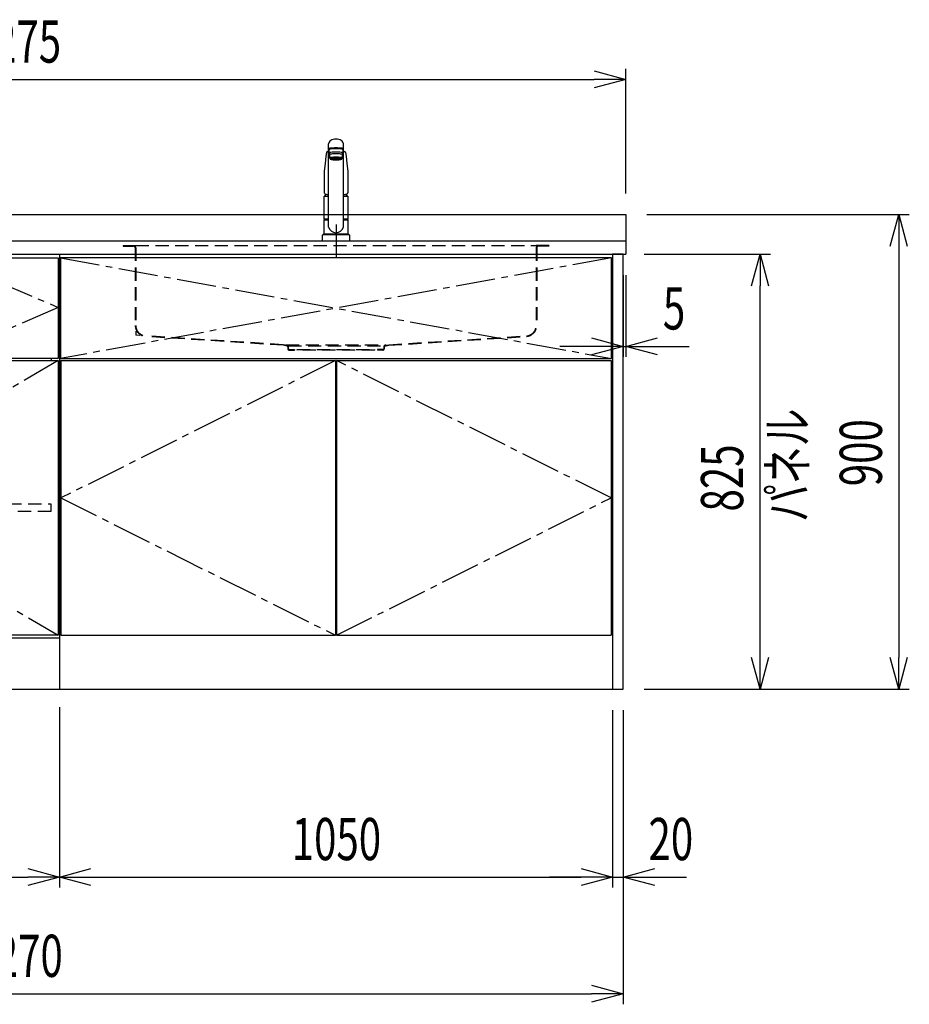
# Model space of a CAD drawing. Extents: x -4495 to 19780, y 852 to 13767.
# Drawn here: x 2675 to 4363, y 852 to 2720 of the extents above; entities that cross this region are included whole.
import ezdxf

# ---------------------------------------------------------------- set-up
doc = ezdxf.new("R2010")
doc.units = 0
doc.header["$LTSCALE"] = 100
doc.header["$PDMODE"] = 3
for name, pattern in [('CENTER2', [1.125, 0.75, -0.125, 0.125, -0.125]), ('CONTINUOUS-F', [0]), ('HIDDEN', [0.375, 0.25, -0.125]), ('PHANTOM', [2.5, 1.25, -0.25, 0.25, -0.25, 0.25, -0.25])]:
    doc.linetypes.add(name, pattern=pattern)
doc.layers.get('0').update_dxf_attribs({"linetype": 'CONTINUOUS'})
doc.layers.get('DEFPOINTS').update_dxf_attribs({"linetype": 'CONTINUOUS'})
for name, color, linetype in [('CEN', 2, 'CENTER2'), ('DIM', 1, 'CONTINUOUS'), ('DIMTEXT', 7, 'CONTINUOUS'), ('HID', 3, 'HIDDEN'), ('THN', 4, 'CONTINUOUS')]:
    doc.layers.add(name, color=color, linetype=linetype)
doc.styles.get("Standard").update_dxf_attribs({"font": 'TXT.shx', "width": 0.7, "bigfont": 'BIGFONT.shx'})
doc.dimstyles.get("Standard").update_dxf_attribs({"dimscale": 40, "dimtxt": 2, "dimasz": 1.5, "dimexe": 0.5, "dimexo": 1, "dimgap": 0.8, "dimtad": 1, "dimblk": 'OPEN30', "dimcen": 0, "dimclrd": 1, "dimclre": 1, "dimclrt": 7, "dimazin": 3, "dimtm": 0.5, "dimtfac": 1, "dimtmove": 0, "dimatfit": 3})

# ---------------------------------------------------------------- blocks, each defined once
blk = doc.blocks.new('A$C3AB03681')
for p, q in [((0, 825), (0, 0)), ((0, 825), (1050, 825)), ((1050, 825), (1050, 0)), ((0, 0), (1050, 0))]:
    blk.add_line(p, q)
at = {"layer": 'CEN'}
for p, q in [((2, 818), (1048, 627)), ((1048, 818), (2, 627)), ((524, 623), (3, 362.5)), ((1047, 362.5), (526, 623)), ((3, 362.5), (524, 102)), ((526, 102), (1047, 362.5))]:
    blk.add_line(p, q, dxfattribs=at)
at = {"layer": 'THN'}
for p, q in [((3, 623), (3, 102)), ((3, 623), (524, 623)), ((524, 623), (524, 102)), ((526, 623), (526, 102)), ((526, 623), (1047, 623)), ((1047, 623), (1047, 102)), ((3, 102), (524, 102)), ((526, 102), (1047, 102))]:
    blk.add_line(p, q, dxfattribs=at)
blk.add_lwpolyline([(2, 627), (1048, 627), (1048, 818), (2, 818)], close=True, dxfattribs=at)
blk = doc.blocks.new('_OPEN30')
at = {"color": 0, "linetype": 'BYBLOCK'}
for p, q in [((-1, 0.268), (0, 0)), ((0, 0), (-1, -0.268)), ((0, 0), (-1, 0))]:
    blk.add_line(p, q, dxfattribs=at)
blk = doc.blocks.new('*D146')
at = {"layer": 'DEFPOINTS', "color": 0}
for p in [(2300, 1450), (2750, 1455.7), (2750, 1093.5)]:
    blk.add_point(p, dxfattribs=at)
at = {"layer": 'DIM', "color": 1}
for p, q in [((2300, 1410), (2300, 1073.5)), ((2750, 1415.7), (2750, 1073.5)), ((2360, 1093.5), (2690, 1093.5))]:
    blk.add_line(p, q, dxfattribs=at)
at = {"layer": 'DIM', "color": 1, "xscale": 60, "yscale": 60, "zscale": 60, "rotation": 180}
blk.add_blockref('_OPEN30', (2300, 1093.5), dxfattribs=at)
at = {"layer": 'DIM', "color": 1, "xscale": 60, "yscale": 60, "zscale": 60}
blk.add_blockref('_OPEN30', (2750, 1093.5), dxfattribs=at)
at = {"layer": 'DIM', "color": 7, "linetype": 'CONTINUOUS', "width": 0.7}
blk.add_text('450', height=80, dxfattribs=at).set_placement((2455, 1125.5))
blk = doc.blocks.new('*D147')
at = {"layer": 'DEFPOINTS', "color": 0}
for p in [(2750, 1455.7), (3800, 1450), (3800, 1093.5)]:
    blk.add_point(p, dxfattribs=at)
at = {"layer": 'DIM', "color": 1}
for p, q in [((2750, 1415.7), (2750, 1073.5)), ((3800, 1410), (3800, 1073.5)), ((2810, 1093.5), (3740, 1093.5))]:
    blk.add_line(p, q, dxfattribs=at)
at = {"layer": 'DIM', "color": 1, "xscale": 60, "yscale": 60, "zscale": 60, "rotation": 180}
blk.add_blockref('_OPEN30', (2750, 1093.5), dxfattribs=at)
at = {"layer": 'DIM', "color": 1, "xscale": 60, "yscale": 60, "zscale": 60}
blk.add_blockref('_OPEN30', (3800, 1093.5), dxfattribs=at)
at = {"layer": 'DIM', "color": 7, "linetype": 'CONTINUOUS', "width": 0.7}
blk.add_text('1050', height=80, dxfattribs=at).set_placement((3191, 1125.5))
blk = doc.blocks.new('A$C0D2531C0')
for p, q in [((0, 825), (0, 0)), ((0, 825), (450, 825)), ((450, 825), (450, 0)), ((435, 623), (435, 627)), ((0, 97), (450, 97)), ((0, 0), (450, 0))]:
    blk.add_line(p, q)
at = {"layer": 'CEN'}
blk.add_lwpolyline([(225, 627), (2, 724), (225, 818), (448, 724)], close=True, dxfattribs=at)
blk.add_lwpolyline([(448, 623), (3, 362.5), (448, 102)], dxfattribs=at)
at = {"layer": 'HID'}
blk.add_lwpolyline([(16, 351.5), (434, 351.5), (434, 336.5), (16, 336.5)], close=True, dxfattribs=at)
at = {"layer": 'THN'}
for points in [[(2, 627), (2, 818), (448, 818), (448, 627)], [(2, 102), (2, 623), (448, 623), (448, 102)]]:
    blk.add_lwpolyline(points, close=True, dxfattribs=at)
blk = doc.blocks.new('*D177')
at = {"layer": 'DEFPOINTS', "color": 0}
for p in [(3820, 2275), (3825, 2275), (3825, 2100)]:
    blk.add_point(p, dxfattribs=at)
at = {"layer": 'DIM', "color": 1}
for p, q in [((3820, 2235), (3820, 2080)), ((3825, 2235), (3825, 2080)), ((3760, 2100), (3700, 2100)), ((3820, 2100), (3825, 2100)), ((3885, 2100), (3945, 2100))]:
    blk.add_line(p, q, dxfattribs=at)
at = {"layer": 'DIM', "color": 1, "xscale": 60, "yscale": 60, "zscale": 60}
blk.add_blockref('_OPEN30', (3820, 2100), dxfattribs=at)
at = {"layer": 'DIM', "color": 1, "xscale": 60, "yscale": 60, "zscale": 60, "rotation": 180}
blk.add_blockref('_OPEN30', (3825, 2100), dxfattribs=at)
at = {"layer": 'DIM', "color": 7, "linetype": 'CONTINUOUS', "width": 0.7}
blk.add_text('5', height=80, dxfattribs=at).set_placement((3895.3, 2132))
blk = doc.blocks.new('*D178')
at = {"layer": 'DEFPOINTS', "color": 0}
for p in [(3820, 2275), (4079.6, 2275), (3820, 1450)]:
    blk.add_point(p, dxfattribs=at)
at = {"layer": 'DIM', "color": 1}
for p, q in [((3860, 2275), (4099.6, 2275)), ((4079.6, 1510), (4079.6, 2215)), ((3860, 1450), (4099.6, 1450))]:
    blk.add_line(p, q, dxfattribs=at)
at = {"layer": 'DIM', "color": 1, "xscale": 60, "yscale": 60, "zscale": 60}
for p, rotation in [((4079.6, 2275), 90), ((4079.6, 1450), 270)]:
    blk.add_blockref('_OPEN30', p, dxfattribs=dict(at, rotation=rotation))
at = {"layer": 'DIM', "color": 7, "linetype": 'CONTINUOUS', "width": 0.7}
blk.add_text('825', height=80, rotation=90, dxfattribs=at).set_placement((4047.6, 1786.8))
blk = doc.blocks.new('*D179')
at = {"color": 1}
for p, q in [((3865, 2350), (4362.9, 2350)), ((4342.9, 2290), (4342.9, 1510)), ((3860, 1450), (4362.9, 1450))]:
    blk.add_line(p, q, dxfattribs=at)
at = {"layer": 'DEFPOINTS', "color": 0}
for p in [(3825, 2350), (3820, 1450), (4342.9, 1450)]:
    blk.add_point(p, dxfattribs=at)
at = {"color": 1, "xscale": 60, "yscale": 60, "zscale": 60}
for p, rotation in [((4342.9, 2350), 90), ((4342.9, 1450), 270)]:
    blk.add_blockref('_OPEN30', p, dxfattribs=dict(at, rotation=rotation))
at = {"color": 7, "linetype": 'CONTINUOUS', "width": 0.7}
blk.add_text('900', height=80, rotation=90, dxfattribs=at).set_placement((4310.9, 1834.7))
blk = doc.blocks.new('*D180')
at = {"color": 1}
for p, q in [((3800, 1410), (3800, 1073.5)), ((3820, 1410), (3820, 1073.5)), ((3740, 1093.5), (3680, 1093.5)), ((3800, 1093.5), (3820, 1093.5)), ((3880, 1093.5), (3940, 1093.5))]:
    blk.add_line(p, q, dxfattribs=at)
at = {"layer": 'DEFPOINTS', "color": 0}
for p in [(3800, 1450), (3820, 1450), (3820, 1093.5)]:
    blk.add_point(p, dxfattribs=at)
at = {"color": 1, "xscale": 60, "yscale": 60, "zscale": 60}
blk.add_blockref('_OPEN30', (3800, 1093.5), dxfattribs=at)
at = {"color": 1, "xscale": 60, "yscale": 60, "zscale": 60, "rotation": 180}
blk.add_blockref('_OPEN30', (3820, 1093.5), dxfattribs=at)
at = {"color": 7, "linetype": 'CONTINUOUS', "width": 0.7}
blk.add_text('20', height=80, dxfattribs=at).set_placement((3868, 1125.5))
blk = doc.blocks.new('*D218')
at = {"color": 1}
for p, q in [((1550, 2390), (1550, 2626.2)), ((3825, 2390), (3825, 2626.2)), ((1610, 2606.2), (3765, 2606.2))]:
    blk.add_line(p, q, dxfattribs=at)
at = {"layer": 'DEFPOINTS', "color": 0}
for p in [(3825, 2606.2), (1550, 2350), (3825, 2350)]:
    blk.add_point(p, dxfattribs=at)
at = {"color": 1, "xscale": 60, "yscale": 60, "zscale": 60, "rotation": 180}
blk.add_blockref('_OPEN30', (1550, 2606.2), dxfattribs=at)
at = {"color": 1, "xscale": 60, "yscale": 60, "zscale": 60}
blk.add_blockref('_OPEN30', (3825, 2606.2), dxfattribs=at)
at = {"color": 7, "linetype": 'CONTINUOUS', "width": 0.7}
blk.add_text('2275', height=80, dxfattribs=at).set_placement((2583.8, 2638.2))
blk = doc.blocks.new('*D219')
at = {"color": 1}
for p, q in [((1550, 1410), (1550, 852.1)), ((3820, 1410), (3820, 852.1)), ((1610, 872.1), (3760, 872.1))]:
    blk.add_line(p, q, dxfattribs=at)
at = {"layer": 'DEFPOINTS', "color": 0}
for p in [(1550, 1450), (3820, 1450), (3820, 872.1)]:
    blk.add_point(p, dxfattribs=at)
at = {"color": 1, "xscale": 60, "yscale": 60, "zscale": 60, "rotation": 180}
blk.add_blockref('_OPEN30', (1550, 872.1), dxfattribs=at)
at = {"color": 1, "xscale": 60, "yscale": 60, "zscale": 60}
blk.add_blockref('_OPEN30', (3820, 872.1), dxfattribs=at)
at = {"color": 7, "linetype": 'CONTINUOUS', "width": 0.7}
blk.add_text('2270', height=80, dxfattribs=at).set_placement((2587, 904.1))
blk = doc.blocks.new('KM5011TEC_正面_')
for p, q in [((-14, 26.1), (-14, 184)), ((-13.5, 173.4), (-13.5, 166.9)), ((-11, 174.9), (-11, 174.8)), ((-11, 174.2), (-11, 174.9)), ((11, 174.2), (11, 174.9)), ((13.5, 166.9), (13.5, 173.4)), ((14, 26.1), (14, 184)), ((-18.1, 167.9), (-18.2, 167.5)), ((-18.1, 167.5), (-18.2, 167.4)), ((-13.5, 166.9), (-12, 163.9)), ((-12, 157.4), (-12, 163.9)), ((-11, 155.5), (-12, 157.4)), ((-9.4, 154.8), (-9.4, 155.8)), ((9.3, 154.8), (9.3, 155.8)), ((12, 157.4), (11, 155.5)), ((12, 163.9), (13.5, 166.9)), ((12, 163.9), (12, 157.4)), ((18.1, 167.5), (18.2, 167.4)), ((-22.5, 132.1), (-22.5, 132)), ((-22.5, 132), (-22.5, 129.9)), ((22.5, 132.3), (22.5, 130.2)), ((22.5, 132), (22.5, 132.1)), ((22.5, 132.1), (22.5, 132)), ((22.5, 132), (22.5, 129.9)), ((-22.5, 41.8), (-22.5, 84.6)), ((-22, 85), (-14, 85)), ((14, 85), (22, 85)), ((22.5, 84.6), (22.5, 41.8)), ((-22.5, 41.8), (-22.2, 41.5)), ((-22.5, 41.8), (-14, 41.8)), ((-22.2, 40.5), (-22.5, 40.2)), ((-22.5, 12.8), (-22.5, 40.2)), ((-22.2, 41.5), (-14, 41.5)), ((-14, 40.5), (-22.2, 40.5)), ((-19.6, 41.5), (-19.6, 40.5)), ((14, 41.8), (22.5, 41.8)), ((14, 41.5), (22.2, 41.5)), ((22.2, 40.5), (14, 40.5)), ((19.5, 41.5), (19.5, 40.5)), ((22.2, 41.5), (22.5, 41.8)), ((22.2, 40.5), (22.5, 40.2)), ((22.5, 40.2), (22.5, 12.8)), ((-26, 0), (26, 0)), ((-24, 12), (24, 12)), ((-22.2, 12.5), (-22.5, 12.8)), ((-22.5, 12), (-22.5, 12.5)), ((22.5, 12.5), (-22.5, 12.5)), ((22.5, 12), (-22.5, 12)), ((22.5, 12.5), (0, 12.5)), ((22.5, 12.8), (22.2, 12.5)), ((22.5, 12.5), (22.5, 12))]:
    blk.add_line(p, q)
at = {"linetype": 'CONTINUOUS'}
for p, q in [((-22.5, 40.2), (-14, 40.2)), ((14, 40.2), (22.5, 40.2)), ((-22.5, 12.8), (22.5, 12.8)), ((-22.2, 12.5), (22.2, 12.5))]:
    blk.add_line(p, q, dxfattribs=at)
at = {"linetype": 'CONTINUOUS-F'}
for p, q in [((-26, 10), (-26, 0)), ((26, 0), (26, 10))]:
    blk.add_line(p, q, dxfattribs=at)
for points in [[(14, 184), (13.7, 185.8), (12.9, 187.5), (11.6, 189.1), (9.9, 190.4), (7.8, 191.6), (5.4, 192.4), (2.7, 192.9), (0, 193.1), (-2.7, 192.9), (-5.4, 192.4), (-7.8, 191.6), (-9.9, 190.4), (-11.6, 189.1), (-12.9, 187.5), (-13.7, 185.8), (-14, 184)], [(11.7, 174.1), (13, 174.3), (13.8, 174.6), (14, 174.9), (13.7, 175.2), (12.9, 175.4), (11.6, 175.7), (9.9, 175.9), (7.7, 176.1), (5.3, 176.2), (2.7, 176.3), (0, 176.3), (-2.7, 176.3), (-5.3, 176.2), (-7.7, 176.1), (-9.9, 175.9), (-11.6, 175.7), (-12.9, 175.4), (-13.7, 175.2), (-14, 174.9), (-13.8, 174.6), (-13, 174.3), (-11.7, 174.1)], [(13.5, 173.4), (13.2, 173.6), (12.5, 173.9), (11.2, 174.1), (9.5, 174.4), (7.5, 174.5), (5.2, 174.7), (2.6, 174.7), (0, 174.8), (-2.6, 174.7), (-5.2, 174.7), (-7.5, 174.5), (-9.5, 174.4), (-11.2, 174.1), (-12.5, 173.9), (-13.2, 173.6), (-13.5, 173.4)], [(11, 174.9), (10.8, 175.1), (10.2, 175.3), (9.1, 175.5), (7.8, 175.7), (6.1, 175.8), (4.2, 175.9), (2.1, 176), (0, 176), (-2.1, 176), (-4.2, 175.9), (-6.1, 175.8), (-7.8, 175.7), (-9.1, 175.5), (-10.2, 175.3), (-10.8, 175.1), (-11, 174.9)], [(12, 163.9), (11.8, 164.2), (11.1, 164.4), (10, 164.6), (8.5, 164.8), (6.7, 165), (4.6, 165.1), (2.3, 165.1), (0, 165.2), (-2.3, 165.1), (-4.6, 165.1), (-6.7, 165), (-8.5, 164.8), (-10, 164.6), (-11.1, 164.4), (-11.8, 164.2), (-12, 163.9)], [(12, 157.4), (11.8, 157.7), (11.1, 157.9), (10, 158.1), (8.5, 158.3), (6.7, 158.5), (4.6, 158.6), (2.3, 158.7), (0, 158.7), (-2.3, 158.7), (-4.6, 158.6), (-6.7, 158.5), (-8.5, 158.3), (-10, 158.1), (-11.1, 157.9), (-11.8, 157.7), (-12, 157.4)], [(11, 155.5), (10.8, 155.7), (10.2, 155.9), (9.1, 156.1), (7.8, 156.3), (6.1, 156.4), (4.2, 156.5), (2.1, 156.6), (0, 156.6), (-2.1, 156.6), (-4.2, 156.5), (-6.1, 156.4), (-7.8, 156.3), (-9.1, 156.1), (-10.2, 155.9), (-10.8, 155.7), (-11, 155.5)], [(-11, 155.5), (-10.8, 155.2), (-10.3, 155), (-9.4, 154.9)], [(9.3, 155.1), (9.9, 155.3), (10, 155.5), (9.8, 155.7), (9.2, 155.9), (8.2, 156.1), (7, 156.2), (5.5, 156.3), (3.8, 156.4), (1.9, 156.5), (0, 156.5), (-1.9, 156.5), (-3.8, 156.4), (-5.5, 156.3), (-7, 156.2), (-8.2, 156.1), (-9.2, 155.9), (-9.8, 155.7), (-10, 155.5), (-9.9, 155.3), (-9.4, 155.1)], [(9.3, 154.8), (9.2, 155), (8.6, 155.1), (7.8, 155.3), (6.6, 155.5), (5.2, 155.6), (3.6, 155.7), (1.8, 155.7), (0, 155.7), (-1.8, 155.7), (-3.6, 155.7), (-5.2, 155.6), (-6.6, 155.5), (-7.8, 155.3), (-8.6, 155.1), (-9.2, 155), (-9.4, 154.8)], [(9.3, 154.9), (10.3, 155), (10.8, 155.2), (11, 155.5)]]:
    blk.add_lwpolyline(points)
at = {"flags": 128}
for points in [[(-14, 169.7), (-14.3, 169.6), (-15.1, 169.5), (-15.8, 169.4), (-16.5, 169.2), (-17.1, 168.9), (-17.6, 168.6), (-17.9, 168.2), (-18.1, 167.9)], [(18.1, 167.9), (18, 168), (17.8, 168.4), (17.4, 168.7), (17, 169), (16.3, 169.2), (15.7, 169.4), (14.9, 169.6), (14.1, 169.7), (14, 169.7)], [(-18.2, 167.4), (-19, 161), (-20.7, 146.6), (-22.5, 132.3)], [(18.2, 167.5), (18.1, 167.7), (18.1, 167.9)], [(18.2, 167.4), (19, 161), (20.7, 146.6), (22.5, 132.3)], [(-22.5, 132.4), (-22.5, 132.3), (-22.5, 132.1)], [(-22.5, 132.3), (-22.5, 132.2), (-22.5, 132.1)], [(22.5, 132.1), (22.5, 132.2), (22.5, 132.4)], [(22.5, 132.3), (22.5, 132.2), (22.5, 132.1)], [(-21.4, 89.5), (-21, 89.2), (-20.4, 88.9), (-19.6, 88.6), (-18.7, 88.4), (-17.6, 88.3), (-16.4, 88.1), (-15.2, 88), (-14, 88)], [(14, 88), (14.3, 88), (15.6, 88.1), (16.8, 88.2), (17.9, 88.3), (18.9, 88.5), (19.8, 88.7), (20.6, 89), (21.2, 89.3)]]:
    blk.add_lwpolyline(points, dxfattribs=at)
at = {"linetype": 'CONTINUOUS'}
blk.add_lwpolyline([(13.5, 166.9), (13.2, 167.2), (12.5, 167.4), (11.2, 167.7), (9.5, 167.9), (7.5, 168.1), (5.2, 168.2), (2.6, 168.3), (0, 168.3), (-2.6, 168.3), (-5.2, 168.2), (-7.5, 168.1), (-9.5, 167.9), (-11.2, 167.7), (-12.5, 167.4), (-13.2, 167.2), (-13.5, 166.9)], dxfattribs=at)
for points in [[(9.3, 154.8), (9.2, 155), (8.6, 155.1), (7.8, 155.3), (6.6, 155.5), (5.2, 155.6), (3.6, 155.7), (1.8, 155.7), (0, 155.7), (-1.8, 155.7), (-3.6, 155.7), (-5.2, 155.6), (-6.6, 155.5), (-7.8, 155.3), (-8.6, 155.1), (-9.2, 155), (-9.4, 154.8), (-9.2, 154.6), (-8.6, 154.4), (-7.8, 154.2), (-6.6, 154.1), (-5.2, 153.9), (-3.6, 153.9), (-1.8, 153.8), (0, 153.8), (1.8, 153.8), (3.6, 153.9), (5.2, 153.9), (6.6, 154.1), (7.8, 154.2), (8.6, 154.4), (9.2, 154.6)], [(-8, 154.8), (-7.8, 154.6), (-7.4, 154.4), (-6.7, 154.3), (-5.7, 154.2), (-4.4, 154.1), (-3.1, 154), (-1.6, 153.9), (0, 153.9), (1.6, 153.9), (3.1, 154), (4.4, 154.1), (5.7, 154.2), (6.7, 154.3), (7.4, 154.4), (7.8, 154.6), (8, 154.8), (7.8, 154.9), (7.4, 155.1), (6.7, 155.2), (5.7, 155.4), (4.4, 155.5), (3.1, 155.5), (1.6, 155.6), (0, 155.6), (-1.6, 155.6), (-3.1, 155.5), (-4.4, 155.5), (-5.7, 155.4), (-6.7, 155.2), (-7.4, 155.1), (-7.8, 154.9)]]:
    blk.add_lwpolyline(points, close=True)
for points in [[(-22.5, 129.9, 0), (-22.5, 128.3, 0), (-22.5, 126.7, 0), (-22.5, 125.1, 0), (-22.5, 123.5, 0), (-22.5, 121.9, 0), (-22.5, 120.3, 0), (-22.5, 118.7, 0), (-22.5, 117.1, 0), (-22.5, 115.5, 0), (-22.5, 113.9, 0), (-22.5, 112.3, 0), (-22.5, 110.7, 0), (-22.5, 109.1, 0), (-22.5, 107.5, 0), (-22.5, 105.9, 0), (-22.5, 104.3, 0), (-22.5, 102.7, 0), (-22.5, 101.1, 0), (-22.5, 99.5, 0), (-22.5, 97.9, 0), (-22.5, 96.3, 0), (-22.5, 94.7, 0), (-22.5, 93.1, 0), (-22.5, 91.5, 0)], [(22.5, 129.9, 0), (22.5, 128.3, 0), (22.5, 126.7, 0), (22.5, 125.1, 0), (22.5, 123.5, 0), (22.5, 121.9, 0), (22.5, 120.3, 0), (22.5, 118.7, 0), (22.5, 117.1, 0), (22.5, 115.5, 0), (22.5, 113.9, 0), (22.5, 112.3, 0), (22.5, 110.7, 0), (22.5, 109.1, 0), (22.5, 107.5, 0), (22.5, 105.9, 0), (22.5, 104.3, 0), (22.5, 102.7, 0), (22.5, 101.1, 0), (22.5, 99.5, 0), (22.5, 97.9, 0), (22.5, 96.3, 0), (22.5, 94.7, 0), (22.5, 93.1, 0), (22.5, 91.5, 0)]]:
    blk.add_polyline3d(points)
for centre, radius, start, end in [((-19.8, 91.6), 2.65, 184.1228, 232.757), ((-22, 84.6), 0.5, 90, 180), ((-3.4, 85), 17.1, 167.3462, 180), ((3.4, 85), 17.1, 0, 12.6571), ((19.8, 91.6), 2.71, 306.4835, 355.6449), ((22, 84.6), 0.5, 0, 90), ((0, 30.2), 14.6, 196.2257, 270), ((0, 30.2), 14.6, 270, 343.7743)]:
    blk.add_arc(centre, radius, start, end)
at = {"linetype": 'PHANTOM'}
for centre, start, end in [((-24, 10), 90, 180), ((24, 10), 0, 90)]:
    blk.add_arc(centre, 2, start, end, dxfattribs=at)
at = {"layer": 'CEN'}
blk.add_line((0, 31), (0, -31), dxfattribs=at)
blk = doc.blocks.new('A$C0A931F99')
at = {"layer": 'HID'}
for p, q in [((-404, 0), (-380, 0)), ((-404, 0), (-404, -1)), ((-380, 0), (380, 0)), ((404, 0), (380, 0)), ((404, 0), (404, -1)), ((-404, -1), (-384, -1)), ((-381, -4), (-381, -151.2)), ((-380, -4), (-380, -151.2)), ((380, -4), (380, -151.2)), ((381, -4), (381, -151.2)), ((404, -1), (384, -1)), ((-380, -162.1), (-380, -170)), ((-372.2, -170.5), (-380, -170)), ((-100, -188), (-361.3, -171.2)), ((-100.1, -189), (-361.3, -172.2)), ((100, -188), (361.3, -171.2)), ((100.1, -189), (361.3, -172.2)), ((-92.7, -190.6), (-100.1, -189)), ((-92.5, -189.6), (-100, -188)), ((-95, -188), (95, -188)), ((-91.5, -192), (-91.5, -195.5)), ((-90.5, -190), (90.5, -190)), ((-90.5, -192), (-90.5, -195.5)), ((-89, -197), (-79, -197)), ((-89, -198), (-79, -198)), ((-79, -197), (-79, -198)), ((-74, -197), (74, -197)), ((-74, -198), (-74, -197)), ((74, -198), (-74, -198)), ((74, -198), (74, -197)), ((89, -197), (79, -197)), ((79, -197), (79, -198)), ((89, -198), (79, -198)), ((90.5, -192), (90.5, -195.5)), ((91.5, -192), (91.5, -195.5)), ((92.5, -189.6), (100, -188)), ((92.7, -190.6), (100.1, -189))]:
    blk.add_line(p, q, dxfattribs=at)
for centre, radius, start, end in [((-384, -4), 4, 0, 90), ((384, -4), 4, 90, 180), ((-384, -4), 3, 0, 90), ((384, -4), 3, 90, 180), ((-360, -151.2), 21, 180, 266.3218), ((-360, -151.2), 20, 180, 266.3218), ((360, -151.2), 20, 273.6782, 0), ((360, -151.2), 21, 273.6782, 0), ((-93, -192), 1.5, 0, 78.1113), ((-93, -192), 2.5, 0, 78.1113), ((-89, -195.5), 2.5, 180, 270), ((-89, -195.5), 1.5, 180, 270), ((89, -195.5), 1.5, 270, 0), ((89, -195.5), 2.5, 270, 0), ((93, -192), 2.5, 101.8887, 180), ((93, -192), 1.5, 101.8887, 180)]:
    blk.add_arc(centre, radius, start, end, dxfattribs=at)

msp = doc.modelspace()

# ---------------------------------------------------------------- linework, layer by layer
for p, q in [((1550, 2350), (3825, 2350)), ((3825, 2350), (3825, 2275)), ((1550, 2300), (3825, 2300)), ((3800, 2275), (3825, 2275))]:
    msp.add_line(p, q)
msp.add_lwpolyline([(3800, 1450), (3820, 1450), (3820, 2275), (3800, 2275)], close=True)

# ---------------------------------------------------------------- block references
for name, p in [('KM5011TEC_正面_', (3275.001, 2300)), ('A$C0A931F99', (3275.001, 2291)), ('A$C0D2531C0', (2300, 1450)), ('A$C3AB03681', (2750, 1450))]:
    msp.add_blockref(name, p)

# ---------------------------------------------------------------- texts
at = {"layer": 'DIMTEXT', "linetype": 'CONTINUOUS', "width": 0.7}
msp.add_text('パネル', height=75, rotation=90, dxfattribs=at).set_placement((4169.203, 1767.113))

# ---------------------------------------------------------------- dimensions: what is measured, and where the dimension line sits
for base, p1, p2, picture, middle in [((3825, 2606.171), (1550, 2350), (3825, 2350), '*D218', (2687.5, 2678.171)), ((3820, 872.05), (1550, 1450), (3820, 1450), '*D219', (2685, 944.05))]:
    dim = msp.add_linear_dim(base=base, p1=p1, p2=p2, dimstyle='STANDARD')
    dim.commit()
    dim.dimension.update_dxf_attribs({"geometry": picture, "text_midpoint": middle})
dim = msp.add_linear_dim(base=(4342.928, 1450), p1=(3825, 2350), p2=(3820, 1450), angle=90, dimstyle='STANDARD')
dim.commit()
dim.dimension.update_dxf_attribs({"geometry": '*D179', "text_midpoint": (4270.928, 1900)})
dim = msp.add_linear_dim(base=(3820, 1093.494), p1=(3800, 1450), p2=(3820, 1450), dimstyle='STANDARD')
dim.commit()
dim.dimension.update_dxf_attribs({"geometry": '*D180', "text_midpoint": (3910, 1093.494), "dimtype": 160})
at = {"layer": 'DIM'}
dim = msp.add_linear_dim(base=(3825, 2100), p1=(3820, 2275), p2=(3825, 2275), dimstyle='STANDARD', dxfattribs=at)
dim.commit()
dim.dimension.update_dxf_attribs({"geometry": '*D177', "text_midpoint": (3915, 2100), "dimtype": 160})
dim = msp.add_linear_dim(base=(4079.553, 2275), p1=(3820, 1450), p2=(3820, 2275), angle=90, dimstyle='STANDARD', dxfattribs=at)
dim.commit()
dim.dimension.update_dxf_attribs({"geometry": '*D178', "text_midpoint": (4007.553, 1862.5)})
for base, p1, p2, picture, middle in [((2750, 1093.494), (2300, 1450), (2750, 1455.708), '*D146', (2525, 1165.494)), ((3800, 1093.494), (2750, 1455.708), (3800, 1450), '*D147', (3275, 1165.494))]:
    dim = msp.add_linear_dim(base=base, p1=p1, p2=p2, dimstyle='STANDARD', dxfattribs=at)
    dim.commit()
    dim.dimension.update_dxf_attribs({"geometry": picture, "text_midpoint": middle})

doc.saveas('drawing.dxf')
